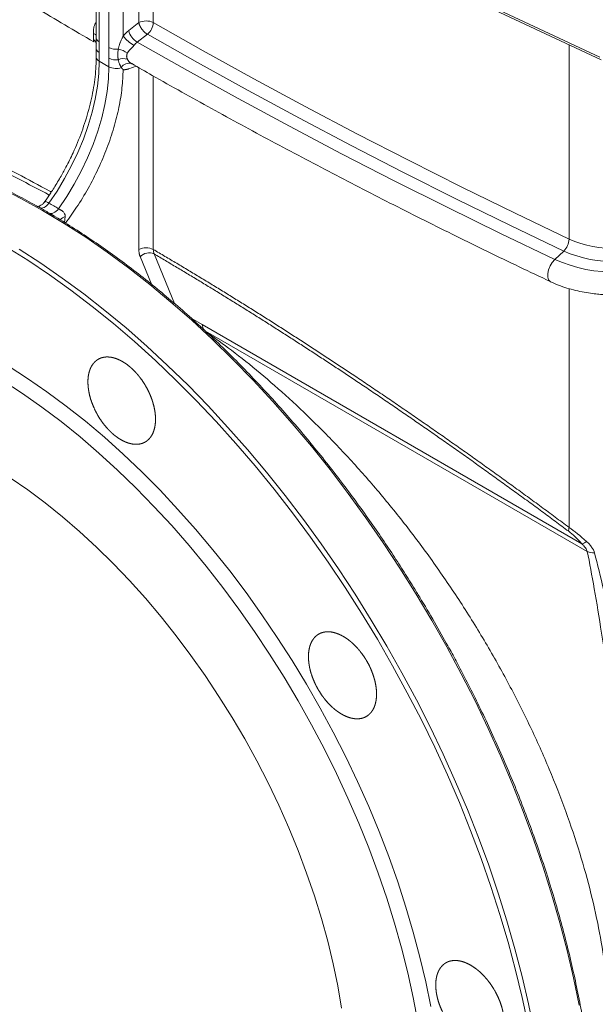
# Model space of a CAD drawing. Units: millimetres. Extents: x -803 to 2096, y -1063 to 2204.
# Drawn here: x -634 to -464, y 1339 to 1629 of the extents above; entities that cross this region are included whole.
import ezdxf

# ---------------------------------------------------------------- set-up
doc = ezdxf.new("R2010")
doc.units = ezdxf.units.MM

msp = doc.modelspace()

# ---------------------------------------------------------------- linework, layer by layer
at = {"color": 7, "linetype": 'Continuous', "lineweight": 15}
for p, q in [((-611.02, 1678.82), (-611.02, 1623.43)), ((-462.76, 1617.77), (-519.38, 1644.24)), ((-518.97, 1643.44), (-462.35, 1616.97)), ((-598.46, 1627.9), (-601.44, 1625.57)), ((-595.97, 1624.47), (-598.95, 1622.14)), ((-611.02, 1620.29), (-611.02, 1617.77)), ((-610.14, 1616.55), (-610.14, 1619.06)), ((-607.31, 1617.43), (-607.31, 1614.92)), ((-610.14, 1616.55), (-607.31, 1614.92)), ((-600.89, 1615.95), (-600.76, 1615.93)), ((-627.97, 1573.61), (-628.04, 1573.66)), ((-624.62, 1571.73), (-623.28, 1570.89)), ((-476.07, 1558.18), (-473.4, 1560.67)), ((-468.05, 1474.48), (-579.85, 1539.03))]:
    msp.add_line(p, q, dxfattribs=at)
at = {"color": 8, "linetype": 'Continuous', "lineweight": 15}
for p, q in [((-610.14, 1622.2), (-610.14, 1678.34)), ((-607.31, 1676.77), (-607.31, 1620.57)), ((-603.07, 1623.94), (-603.07, 1674.42)), ((-598.46, 1671.86), (-598.46, 1627.9)), ((-594.23, 1669.52), (-594.23, 1627.9)), ((-611.19, 1627.74), (-611.02, 1627.91)), ((-611.19, 1627.74), (-611.02, 1627.65)), ((-471.83, 1564.19), (-471.83, 1621.4)), ((-598.46, 1614.63), (-598.46, 1561.14)), ((-594.23, 1612.2), (-594.23, 1561.14)), ((-627.7, 1573.47), (-628.48, 1573.91)), ((-623.7, 1571.13), (-624.9, 1571.86)), ((-588.02, 1545.27), (-593.98, 1559.81)), ((-598.09, 1559.02), (-594.75, 1550.88)), ((-471.83, 1549.6), (-471.83, 1479.32)), ((-578.84, 1537.08), (-466.49, 1472.23))]:
    msp.add_line(p, q, dxfattribs=at)
at = {"color": 144, "linetype": 'Continuous', "lineweight": 0}
for p, q in [((-601.44, 1614.31), (-599.3, 1615.11)), ((-600.56, 1615.8), (-600.42, 1615.76)), ((-620.13, 1570.87), (-620.33, 1569.07)), ((-583.11, 1540.96), (-579.85, 1539.03))]:
    msp.add_line(p, q, dxfattribs=at)
at = {"color": 7, "linetype": 'Continuous', "lineweight": 15, "flags": 128}
for points in [[(-594.23, 1627.9), (-579.5, 1619.58), (-564.61, 1611.35), (-549.55, 1603.23), (-534.33, 1595.21), (-518.94, 1587.3), (-503.4, 1579.49), (-487.69, 1571.79), (-471.83, 1564.19)], [(-473.4, 1560.67), (-489.29, 1568.28), (-505.01, 1575.99), (-520.58, 1583.81), (-535.99, 1591.74), (-551.23, 1599.77), (-566.31, 1607.9), (-581.23, 1616.14), (-595.97, 1624.47)], [(-476.07, 1558.18), (-492, 1565.81), (-507.76, 1573.54), (-523.37, 1581.38), (-538.82, 1589.33), (-554.1, 1597.38), (-569.22, 1605.53), (-584.17, 1613.79), (-598.95, 1622.14)], [(-624.95, 1574.78), (-622.54, 1578.34), (-620.31, 1582.03), (-618.26, 1585.83), (-616.42, 1589.71), (-614.79, 1593.63), (-613.39, 1597.58), (-612.23, 1601.51), (-611.32, 1605.4), (-610.67, 1609.22), (-610.27, 1612.95), (-610.14, 1616.55)], [(-607.31, 1614.92), (-607.44, 1611.32), (-607.84, 1607.59), (-608.49, 1603.77), (-609.4, 1599.87), (-610.56, 1595.94), (-611.96, 1592), (-613.59, 1588.07), (-615.43, 1584.2), (-617.48, 1580.4), (-619.71, 1576.7), (-622.12, 1573.14)], [(-624.9, 1571.86), (-624.62, 1571.73), (-624.29, 1571.69), (-623.94, 1571.74), (-623.56, 1571.88), (-623.18, 1572.09), (-622.81, 1572.38), (-622.45, 1572.73), (-622.12, 1573.14)], [(-483.91, 1332.85), (-485.62, 1340.93), (-487.57, 1349.06), (-489.76, 1357.24), (-492.18, 1365.45), (-494.83, 1373.67), (-497.71, 1381.91), (-500.81, 1390.13), (-504.12, 1398.33), (-507.65, 1406.5), (-511.39, 1414.62), (-515.32, 1422.69), (-519.45, 1430.68), (-523.77, 1438.59), (-528.27, 1446.4), (-532.94, 1454.11), (-537.78, 1461.69), (-542.78, 1469.15), (-547.93, 1476.46), (-553.23, 1483.62), (-558.66, 1490.61), (-564.22, 1497.42), (-569.9, 1504.05), (-575.68, 1510.48), (-581.57, 1516.7), (-587.55, 1522.71), (-593.61, 1528.49), (-599.75, 1534.03), (-605.94, 1539.34), (-612.2, 1544.38), (-618.49, 1549.17), (-624.82, 1553.7), (-631.18, 1557.95), (-637.55, 1561.91)], [(-636.95, 1526.87), (-631.22, 1523.2), (-625.51, 1519.26), (-619.83, 1515.05), (-614.18, 1510.58), (-608.59, 1505.86), (-603.06, 1500.89), (-597.61, 1495.69), (-592.23, 1490.27), (-586.95, 1484.64), (-581.76, 1478.8), (-576.69, 1472.77), (-571.74, 1466.55), (-566.93, 1460.17), (-562.25, 1453.63), (-557.72, 1446.95), (-553.34, 1440.14), (-549.13, 1433.2), (-545.1, 1426.16), (-541.24, 1419.03), (-537.57, 1411.81), (-534.1, 1404.53), (-530.83, 1397.2), (-527.76, 1389.83), (-524.91, 1382.43), (-522.28, 1375.02), (-519.87, 1367.61), (-517.69, 1360.23), (-515.74, 1352.87), (-514.02, 1345.55), (-512.55, 1338.3)], [(-638.38, 1522.48), (-632.68, 1518.76), (-627.01, 1514.77), (-621.37, 1510.51), (-615.77, 1505.99), (-610.22, 1501.22), (-604.75, 1496.22), (-599.34, 1490.98), (-594.02, 1485.52), (-588.8, 1479.85), (-583.68, 1473.98), (-578.67, 1467.92), (-573.8, 1461.68), (-569.05, 1455.28), (-564.45, 1448.73), (-560, 1442.03), (-555.7, 1435.21), (-551.58, 1428.27), (-547.64, 1421.23), (-543.87, 1414.11), (-540.3, 1406.9), (-536.92, 1399.64), (-533.75, 1392.33), (-530.79, 1384.99), (-528.05, 1377.62), (-525.52, 1370.26), (-523.22, 1362.9), (-521.16, 1355.56), (-519.32, 1348.26), (-517.72, 1341.01), (-516.37, 1333.82)], [(-636.31, 1493.94), (-631.15, 1490.38), (-626.02, 1486.56), (-620.93, 1482.47), (-615.9, 1478.13), (-610.93, 1473.55), (-606.04, 1468.74), (-601.23, 1463.71), (-596.53, 1458.47), (-591.94, 1453.04), (-587.47, 1447.42), (-583.13, 1441.64), (-578.94, 1435.7), (-574.9, 1429.61), (-571.02, 1423.4), (-567.3, 1417.08), (-563.77, 1410.65), (-560.43, 1404.15), (-557.28, 1397.57), (-554.34, 1390.94), (-551.6, 1384.28), (-549.08, 1377.59), (-546.78, 1370.9), (-544.71, 1364.21), (-542.87, 1357.55), (-541.27, 1350.93), (-539.91, 1344.37), (-538.79, 1337.88)]]:
    msp.add_lwpolyline(points, dxfattribs=at)
at = {"color": 8, "linetype": 'Continuous', "lineweight": 15, "flags": 128}
for points in [[(-639.51, 1579.39), (-633.17, 1576.15), (-626.82, 1572.63), (-620.46, 1568.82), (-614.12, 1564.72), (-607.79, 1560.36), (-601.49, 1555.72), (-595.24, 1550.82), (-589.03, 1545.67), (-582.88, 1540.28), (-576.79, 1534.65), (-570.78, 1528.78), (-564.86, 1522.7), (-559.03, 1516.41), (-553.31, 1509.92), (-547.69, 1503.23), (-542.2, 1496.37), (-536.84, 1489.33), (-531.62, 1482.13), (-526.54, 1474.79), (-521.61, 1467.31), (-516.84, 1459.7), (-512.25, 1451.98), (-507.82, 1444.16), (-503.58, 1436.24), (-499.53, 1428.25), (-495.67, 1420.19), (-492.01, 1412.08), (-488.56, 1403.92), (-485.32, 1395.74), (-482.3, 1387.53), (-479.49, 1379.33), (-476.91, 1371.13), (-474.56, 1362.96), (-472.44, 1354.81), (-470.56, 1346.72), (-468.92, 1338.68)], [(-624.95, 1574.78), (-625.27, 1574.36), (-625.63, 1574.01), (-626, 1573.72), (-626.37, 1573.5), (-626.74, 1573.36), (-627.1, 1573.31), (-627.42, 1573.35), (-627.66, 1573.45)], [(-633.68, 1561.19), (-627.33, 1557.09), (-621.01, 1552.73), (-614.71, 1548.09), (-608.45, 1543.19), (-602.24, 1538.04), (-596.09, 1532.65), (-590.01, 1527.02), (-584, 1521.15), (-578.08, 1515.07), (-572.25, 1508.78), (-566.52, 1502.29), (-560.91, 1495.6), (-555.42, 1488.74), (-550.06, 1481.7), (-544.83, 1474.51), (-539.75, 1467.16), (-534.83, 1459.68), (-530.06, 1452.07), (-525.46, 1444.35), (-521.04, 1436.53), (-516.8, 1428.61), (-512.75, 1420.62), (-508.89, 1412.56), (-505.23, 1404.45), (-501.78, 1396.29), (-498.54, 1388.11), (-495.51, 1379.9), (-492.71, 1371.7), (-490.13, 1363.5), (-487.78, 1355.33), (-485.66, 1347.18), (-483.78, 1339.09), (-482.14, 1331.05)], [(-477.34, 1551.66), (-477.44, 1551.72), (-477.9, 1552.22), (-478.14, 1553.01), (-478.14, 1554.02), (-477.9, 1555.15), (-477.44, 1556.29), (-476.82, 1557.33), (-476.07, 1558.18)]]:
    msp.add_lwpolyline(points, dxfattribs=at)
at = {"color": 7, "linetype": 'Continuous', "lineweight": 15}
for centre, radius, start, end in [((-596.34, 1623.8), 4.61, 62.7732, 117.3777), ((-598.93, 1628.14), 4.71, 308.94, 357.1187), ((-594.08, 1631.22), 11.57, 219.006, 239.8723), ((-596.07, 1626.85), 5.52, 193.4719, 238.5446), ((-605.2, 1624.63), 4.57, 242.5532, 278.3954), ((-605.42, 1614.45), 5.72, 51.3997, 81.1085), ((-605.2, 1621.49), 4.57, 242.5532, 278.3954), ((-602.99, 1613.67), 3.64, 71.8134, 115.2225), ((-605.17, 1619.1), 4.7, 242.9375, 289.3545), ((-458.58, 1593.86), 32.49, 245.9391, 297.3297), ((-477.04, 1564.41), 5.21, 314.2267, 357.6459), ((-596.34, 1557.04), 4.61, 62.7732, 117.3777), ((-595.48, 1556.56), 3.58, 65.2214, 136.7037), ((-458.61, 1597.48), 43, 246.0407, 297.228), ((-458.6, 1594.07), 36.53, 246.0928, 297.1759), ((-468.86, 1478.4), 3.11, 162.7542, 183.9242), ((-469.9, 1479.69), 5.52, 289.5655, 305.4763), ((-464.4, 1477.76), 5.91, 249.2495, 270.3519)]:
    msp.add_arc(centre, radius, start, end, dxfattribs=at)
at = {"color": 8, "linetype": 'Continuous', "lineweight": 15}
for centre, radius, start, end in [((-612.33, 1622.77), 1.98, 48.6011, 75.3311), ((-613.08, 1621.05), 2.23, 19.1425, 55.5914), ((-609.58, 1623.53), 1.44, 184.2083, 247.1118), ((-609.58, 1620.39), 1.44, 183.7934, 247.1535), ((-609.55, 1617.9), 1.48, 185.1995, 246.2721)]:
    msp.add_arc(centre, radius, start, end, dxfattribs=at)
at = {"color": 144, "linetype": 'Continuous', "lineweight": 0}
for centre, radius, start, end in [((-601.43, 1613.47), 2.49, 69.5549, 151.2841), ((-618.59, 1566.96), 4.2, 111.5343, 136.7408), ((-584.7, 1537.11), 5.21, 3.8616, 21.5455)]:
    msp.add_arc(centre, radius, start, end, dxfattribs=at)
at = {"color": 7, "linetype": 'Continuous', "lineweight": 15}
for points, knots in [([(-722.81, 1693.39), (-718.47, 1690.35), (-709, 1683.7), (-694.09, 1673.61), (-678.13, 1663.08), (-661.91, 1652.67), (-645.45, 1642.39), (-628.71, 1632.26), (-617.43, 1625.53), (-611.67, 1622.22), (-611.65, 1622.2)], [0, 0, 0, 0, 0.1231727, 0.2691212, 0.4150963, 0.5610979, 0.707126, 0.8531808, 0.9992626, 1, 1, 1, 1]), ([(-611.83, 1624.68), (-611.83, 1624.74), (-611.83, 1624.86), (-611.83, 1625.04), (-611.83, 1625.25), (-611.83, 1625.44), (-611.82, 1625.65), (-611.81, 1625.92), (-611.77, 1626.29), (-611.69, 1626.68), (-611.59, 1627.03), (-611.47, 1627.31), (-611.34, 1627.54), (-611.24, 1627.68), (-611.19, 1627.74)], [0, 0, 0, 0, 0.0527231, 0.1118186, 0.177319, 0.2492481, 0.2857298, 0.3738107, 0.4988683, 0.6334709, 0.7483829, 0.837333, 0.9210197, 1, 1, 1, 1]), ([(-595.97, 1624.47), (-596.01, 1624.5), (-596.09, 1624.55), (-596.22, 1624.63), (-596.34, 1624.72), (-596.47, 1624.81), (-596.6, 1624.92), (-596.73, 1625.03), (-596.85, 1625.15), (-596.98, 1625.27), (-597.1, 1625.4), (-597.23, 1625.54), (-597.35, 1625.68), (-597.47, 1625.83), (-597.66, 1626.09), (-597.92, 1626.48), (-598.13, 1626.88), (-598.26, 1627.19), (-598.34, 1627.4), (-598.41, 1627.64), (-598.44, 1627.81), (-598.46, 1627.9)], [0, 0, 0, 0, 0.0365593, 0.0734112, 0.1105635, 0.1480242, 0.1858009, 0.2239012, 0.2623325, 0.3011018, 0.3402158, 0.3796808, 0.4195027, 0.4596869, 0.5002384, 0.6233007, 0.7599568, 0.8050968, 0.8601497, 0.9251203, 1, 1, 1, 1]), ([(-611.83, 1622.89), (-611.83, 1622.91), (-611.83, 1622.96), (-611.83, 1623.05), (-611.83, 1623.15), (-611.83, 1623.26), (-611.83, 1623.38), (-611.84, 1623.52), (-611.84, 1623.61), (-611.84, 1623.75), (-611.83, 1623.92), (-611.83, 1624.18), (-611.82, 1624.43), (-611.83, 1624.6), (-611.83, 1624.68)], [0, 0, 0, 0, 0.062502, 0.127716, 0.195805, 0.266911, 0.341158, 0.418658, 0.499507, 0.500072, 0.639444, 0.768796, 0.88873, 1, 1, 1, 1]), ([(-611.63, 1622.2), (-611.65, 1622.21), (-611.68, 1622.22), (-611.72, 1622.26), (-611.76, 1622.3), (-611.79, 1622.36), (-611.82, 1622.44), (-611.83, 1622.53), (-611.83, 1622.64), (-611.83, 1622.75), (-611.83, 1622.84), (-611.83, 1622.89)], [0, 0, 0, 0, 0.077563, 0.161296, 0.251249, 0.355668, 0.501435, 0.649976, 0.750065, 0.881863, 1, 1, 1, 1]), ([(-611.02, 1623.43), (-611.03, 1622.84), (-611.05, 1621.67), (-611.03, 1620.75), (-611.02, 1620.29)], [0, 0, 0, 0, 0.4999837, 1, 1, 1, 1]), ([(-604.54, 1620.1), (-604.52, 1620.2), (-604.48, 1620.38), (-604.41, 1620.65), (-604.34, 1620.92), (-604.26, 1621.18), (-604.17, 1621.45), (-604.08, 1621.72), (-603.95, 1622.06), (-603.78, 1622.47), (-603.58, 1622.91), (-603.4, 1623.29), (-603.24, 1623.62), (-603.12, 1623.84), (-603.07, 1623.94)], [0, 0, 0, 0, 0.073153, 0.145629, 0.217486, 0.288782, 0.359574, 0.429926, 0.499897, 0.628057, 0.749303, 0.838135, 0.921567, 1, 1, 1, 1]), ([(-610.14, 1619.06), (-610.14, 1619.32), (-610.15, 1619.59), (-610.16, 1620.12), (-610.17, 1620.39), (-610.17, 1620.91), (-610.16, 1621.17), (-610.15, 1621.68), (-610.14, 1621.94), (-610.14, 1622.2)], [0, 0, 0, 0, 0.25, 0.25, 0.5, 0.5, 0.75, 0.75, 1, 1, 1, 1]), ([(-607.31, 1620.57), (-607.31, 1620.31), (-607.3, 1620.04), (-607.29, 1619.51), (-607.28, 1619.24), (-607.28, 1618.72), (-607.29, 1618.46), (-607.3, 1617.95), (-607.31, 1617.69), (-607.31, 1617.43)], [0, 0, 0, 0, 0.25, 0.25, 0.5, 0.5, 0.75, 0.75, 1, 1, 1, 1]), ([(-604.54, 1616.96), (-604.55, 1617.06), (-604.58, 1617.25), (-604.62, 1617.55), (-604.65, 1617.86), (-604.66, 1618.17), (-604.67, 1618.57), (-604.66, 1619.04), (-604.61, 1619.58), (-604.56, 1619.94), (-604.54, 1620.1)], [0, 0, 0, 0, 0.092063, 0.190466, 0.293035, 0.397008, 0.499493, 0.671503, 0.842457, 1, 1, 1, 1]), ([(-599.89, 1621.22), (-599.92, 1621.18), (-599.98, 1621.1), (-600.08, 1620.98), (-600.19, 1620.86), (-600.3, 1620.74), (-600.47, 1620.57), (-600.69, 1620.34), (-600.96, 1620.06), (-601.2, 1619.8), (-601.36, 1619.62), (-601.5, 1619.45), (-601.62, 1619.29), (-601.75, 1619.1), (-601.82, 1618.98), (-601.85, 1618.92)], [0, 0, 0, 0, 0.046743, 0.095083, 0.145152, 0.19707, 0.250942, 0.365928, 0.500622, 0.625932, 0.714423, 0.750546, 0.845113, 0.928242, 1, 1, 1, 1]), ([(-611.03, 1617.77), (-611.04, 1616.87), (-611.06, 1614.98), (-611.33, 1611.97), (-611.77, 1608.81), (-612.39, 1605.57), (-613.19, 1602.31), (-614.15, 1599.03), (-615.25, 1595.81), (-616.48, 1592.66), (-617.69, 1589.89), (-618.84, 1587.46), (-620.08, 1585.03), (-621.03, 1583.34), (-621.59, 1582.34)], [0, 0, 0, 0, 0.08354, 0.174822, 0.266013, 0.35702, 0.447671, 0.537652, 0.626322, 0.712134, 0.79578, 0.85536, 0.914245, 1, 1, 1, 1]), ([(-601.85, 1618.92), (-601.87, 1618.89), (-601.91, 1618.82), (-601.95, 1618.7), (-601.99, 1618.58), (-602.02, 1618.45), (-602.04, 1618.31), (-602.06, 1618.17), (-602.06, 1617.98), (-602.05, 1617.77), (-602.01, 1617.54), (-601.95, 1617.33), (-601.88, 1617.19), (-601.85, 1617.13)], [0, 0, 0, 0, 0.062584, 0.127879, 0.196048, 0.267234, 0.341562, 0.419143, 0.500073, 0.639471, 0.768832, 0.888757, 1, 1, 1, 1]), ([(-601.85, 1617.13), (-601.83, 1617.08), (-601.78, 1617), (-601.7, 1616.86), (-601.59, 1616.72), (-601.46, 1616.55), (-601.29, 1616.36), (-601.11, 1616.19), (-600.92, 1616.04), (-600.75, 1615.91), (-600.62, 1615.84), (-600.56, 1615.8)], [0, 0, 0, 0, 0.077261, 0.160996, 0.251254, 0.352198, 0.501442, 0.646603, 0.750061, 0.881516, 1, 1, 1, 1]), ([(-603.62, 1614.67), (-603.65, 1614.72), (-603.72, 1614.82), (-603.81, 1614.98), (-603.91, 1615.16), (-604, 1615.34), (-604.09, 1615.53), (-604.2, 1615.79), (-604.32, 1616.13), (-604.44, 1616.54), (-604.51, 1616.82), (-604.54, 1616.96)], [0, 0, 0, 0, 0.0789332, 0.159486, 0.2417349, 0.3257519, 0.4116043, 0.4993554, 0.6651509, 0.8319089, 1, 1, 1, 1]), ([(-600.55, 1615.83), (-598.55, 1614.68), (-590.82, 1610.22), (-577.13, 1602.61), (-559.47, 1593), (-541.57, 1583.53), (-523.45, 1574.21), (-505.09, 1565.03), (-489.71, 1557.52), (-480.38, 1553.12), (-477.32, 1551.68)], [0, 0, 0, 0, 0.051115, 0.19728, 0.343475, 0.489699, 0.635954, 0.782242, 0.928564, 1, 1, 1, 1]), ([(-628.04, 1573.66), (-628.24, 1573.77), (-630.31, 1574.97), (-634.26, 1577.06), (-639.89, 1579.9), (-645.52, 1582.49), (-651.13, 1584.84), (-656.72, 1586.96), (-662.28, 1588.83), (-667.8, 1590.46), (-673.28, 1591.84), (-678.72, 1592.97), (-684.1, 1593.84), (-689.43, 1594.46), (-694.69, 1594.82), (-699.87, 1594.91), (-704.24, 1594.8), (-706.83, 1594.56), (-707.76, 1594.47)], [0, 0, 0, 0, 0.006875, 0.074498, 0.142196, 0.209964, 0.277804, 0.345716, 0.413705, 0.481776, 0.549938, 0.618201, 0.686578, 0.755086, 0.823742, 0.892568, 0.961588, 1, 1, 1, 1]), ([(-621.59, 1582.34), (-622.29, 1581.17), (-623.26, 1579.52), (-624.81, 1577.17), (-625.76, 1575.76), (-626.44, 1574.85), (-626.59, 1574.65)], [0, 0, 0, 0, 0.443821, 0.623087, 0.920228, 1, 1, 1, 1]), ([(-626.32, 1574.99), (-626.51, 1574.77), (-626.87, 1574.33), (-627.56, 1574.05), (-627.85, 1573.92), (-627.89, 1573.79), (-627.75, 1573.61), (-627.54, 1573.44), (-627.42, 1573.35)], [0, 0, 0, 0, 0.226502, 0.445438, 0.556039, 0.67945, 0.825401, 1, 1, 1, 1]), ([(-626.6, 1574.6), (-626.54, 1574.7), (-626.44, 1574.85), (-626.35, 1574.95), (-626.32, 1574.98)], [0, 0, 0, 0, 0.681697, 1, 1, 1, 1]), ([(-511.44, 1451.43), (-512.88, 1453.89), (-514.91, 1457.36), (-518.03, 1462.45), (-520.77, 1466.81), (-524.12, 1471.96), (-527.72, 1477.31), (-531.58, 1482.85), (-535.66, 1488.48), (-539.93, 1494.15), (-544.37, 1499.82), (-548.97, 1505.45), (-553.7, 1511.02), (-558.55, 1516.51), (-563.52, 1521.89), (-568.59, 1527.16), (-573.75, 1532.29), (-579, 1537.27), (-584.32, 1542.1), (-589.71, 1546.76), (-595.16, 1551.25), (-600.65, 1555.55), (-606.19, 1559.66), (-611.77, 1563.57), (-617.37, 1567.26), (-621.67, 1569.97), (-624.1, 1571.37), (-624.66, 1571.69)], [0, 0, 0, 0, 0.047995, 0.067822, 0.100688, 0.134867, 0.171564, 0.209876, 0.249441, 0.289966, 0.331244, 0.373123, 0.415488, 0.45825, 0.501339, 0.544701, 0.588293, 0.632078, 0.676027, 0.720117, 0.764327, 0.80864, 0.853044, 0.897527, 0.942079, 0.986693, 1, 1, 1, 1]), ([(-622.12, 1573.14), (-622.09, 1573.12), (-622, 1573.07), (-621.86, 1572.99), (-621.69, 1572.89), (-621.5, 1572.78), (-621.31, 1572.67), (-621.09, 1572.52), (-620.81, 1572.32), (-620.52, 1572.02), (-620.32, 1571.71), (-620.21, 1571.42), (-620.15, 1571.15), (-620.14, 1570.96), (-620.13, 1570.87)], [0, 0, 0, 0, 0.045551, 0.102227, 0.170036, 0.248978, 0.319722, 0.374259, 0.499062, 0.62913, 0.748957, 0.829727, 0.912905, 1, 1, 1, 1]), ([(-598.09, 1559.02), (-598.1, 1559.06), (-598.14, 1559.15), (-598.19, 1559.31), (-598.26, 1559.52), (-598.32, 1559.76), (-598.37, 1560), (-598.41, 1560.25), (-598.44, 1560.55), (-598.46, 1560.85), (-598.46, 1561.05), (-598.46, 1561.14)], [0, 0, 0, 0, 0.067817, 0.151542, 0.251058, 0.398686, 0.500006, 0.601278, 0.748955, 0.892355, 1, 1, 1, 1]), ([(-471.83, 1479.32), (-472.52, 1479.83), (-473.89, 1480.85), (-475.94, 1482.37), (-477.99, 1483.89), (-480.04, 1485.39), (-482.08, 1486.9), (-484.12, 1488.39), (-486.16, 1489.88), (-488.2, 1491.36), (-490.24, 1492.83), (-492.27, 1494.3), (-494.3, 1495.76), (-496.32, 1497.21), (-498.35, 1498.66), (-500.37, 1500.1), (-502.39, 1501.53), (-504.41, 1502.95), (-506.42, 1504.37), (-508.43, 1505.79), (-510.44, 1507.19), (-512.44, 1508.59), (-514.45, 1509.98), (-516.45, 1511.37), (-518.44, 1512.75), (-520.44, 1514.12), (-522.43, 1515.48), (-524.42, 1516.84), (-526.41, 1518.19), (-528.39, 1519.53), (-530.37, 1520.87), (-532.35, 1522.2), (-534.87, 1523.89), (-537.93, 1525.92), (-541.51, 1528.3), (-545.09, 1530.65), (-548.66, 1532.98), (-552.23, 1535.28), (-555.78, 1537.56), (-559.32, 1539.82), (-562.85, 1542.06), (-566.38, 1544.27), (-569.89, 1546.46), (-573.4, 1548.63), (-576.89, 1550.77), (-580.38, 1552.89), (-583.86, 1554.99), (-587.32, 1557.06), (-590.78, 1559.12), (-593.08, 1560.47), (-594.23, 1561.14)], [0, 0, 0, 0, 0.016459, 0.032902, 0.04933, 0.065742, 0.08214, 0.098523, 0.114892, 0.131247, 0.147587, 0.163914, 0.180228, 0.196528, 0.212815, 0.229089, 0.245351, 0.2616, 0.277838, 0.294063, 0.310277, 0.326479, 0.342671, 0.358851, 0.375021, 0.39118, 0.407329, 0.423468, 0.439598, 0.455718, 0.471828, 0.48793, 0.504023, 0.533358, 0.562666, 0.591948, 0.621206, 0.65044, 0.679653, 0.708846, 0.73802, 0.767177, 0.796318, 0.825446, 0.854561, 0.883664, 0.912759, 0.941845, 0.970925, 1, 1, 1, 1]), ([(-593.98, 1559.81), (-593.43, 1559.48), (-592.32, 1558.83), (-590.64, 1557.85), (-588.97, 1556.86), (-587.29, 1555.86), (-585.62, 1554.86), (-583.94, 1553.85), (-582.25, 1552.84), (-580.57, 1551.82), (-578.88, 1550.8), (-577.19, 1549.77), (-575.5, 1548.73), (-573.81, 1547.69), (-572.11, 1546.65), (-570.42, 1545.6), (-568.72, 1544.54), (-567.01, 1543.48), (-565.31, 1542.42), (-563.6, 1541.34), (-561.9, 1540.27), (-560.18, 1539.18), (-558.47, 1538.1), (-556.76, 1537), (-555.04, 1535.9), (-553.32, 1534.8), (-551.6, 1533.69), (-549.88, 1532.57), (-548.15, 1531.45), (-546.42, 1530.33), (-544.69, 1529.19), (-542.96, 1528.06), (-541.23, 1526.92), (-539.49, 1525.77), (-537.75, 1524.62), (-536.01, 1523.46), (-533.58, 1521.83), (-530.45, 1519.73), (-526.62, 1517.14), (-522.78, 1514.52), (-518.93, 1511.88), (-515.07, 1509.21), (-511.2, 1506.52), (-507.31, 1503.8), (-503.43, 1501.06), (-499.53, 1498.29), (-495.62, 1495.49), (-491.7, 1492.67), (-487.77, 1489.83), (-483.83, 1486.96), (-479.88, 1484.06), (-475.93, 1481.14), (-473.28, 1479.17), (-471.96, 1478.19)], [0, 0, 0, 0, 0.0141262, 0.028253, 0.0423807, 0.0565094, 0.0706394, 0.0847706, 0.0989035, 0.113038, 0.1271744, 0.1413129, 0.1554537, 0.1695968, 0.1837426, 0.1978911, 0.2120425, 0.2261971, 0.240355, 0.2545163, 0.2686812, 0.28285, 0.2970227, 0.3111996, 0.3253808, 0.3395665, 0.3537569, 0.3679521, 0.3821523, 0.3963577, 0.4105685, 0.4247848, 0.4390068, 0.4532347, 0.4674686, 0.4817087, 0.4959552, 0.5271555, 0.5583881, 0.5896547, 0.620957, 0.6522968, 0.6836758, 0.7150958, 0.7465585, 0.7780655, 0.8096187, 0.8412196, 0.8728701, 0.9045716, 0.9363261, 0.968135, 1, 1, 1, 1]), ([(-477.35, 1551.66), (-477.33, 1551.66), (-476.58, 1551.27), (-474.96, 1550.62), (-472.5, 1549.75), (-469.96, 1549.06), (-467.42, 1548.52), (-465.11, 1548.16), (-463.04, 1547.94), (-460.92, 1547.78), (-459.41, 1547.76), (-458.52, 1547.75)], [0, 0, 0, 0, 0.002305, 0.144499, 0.284954, 0.422681, 0.555199, 0.683772, 0.775787, 0.867807, 1, 1, 1, 1]), ([(-596.12, 1504.75), (-597.07, 1504.2), (-597.58, 1504.01), (-598.39, 1503.85), (-598.67, 1503.81), (-599.26, 1503.78), (-599.56, 1503.79), (-600.47, 1503.87), (-601.09, 1504.01), (-602.05, 1504.33), (-602.37, 1504.46), (-603.03, 1504.76), (-603.35, 1504.93), (-604.33, 1505.48), (-604.97, 1505.93), (-605.93, 1506.7), (-606.25, 1506.97), (-606.87, 1507.55), (-607.48, 1508.15), (-608.06, 1508.81), (-608.63, 1509.49), (-608.91, 1509.85), (-609.71, 1510.94), (-610.21, 1511.71), (-610.88, 1512.9), (-611.1, 1513.3), (-611.5, 1514.13), (-611.7, 1514.55), (-612.22, 1515.8), (-612.52, 1516.63), (-612.88, 1517.89), (-612.99, 1518.32), (-613.17, 1519.15), (-613.24, 1519.56), (-613.41, 1520.78), (-613.47, 1521.56), (-613.45, 1523.08), (-613.37, 1523.8), (-613.17, 1524.8), (-613.08, 1525.12), (-612.88, 1525.73), (-612.77, 1526.03), (-612.38, 1526.86), (-612.07, 1527.35), (-611.51, 1527.98), (-611.31, 1528.18), (-610.89, 1528.53), (-610.67, 1528.68), (-609.97, 1529.09), (-609.46, 1529.28), (-608.64, 1529.44), (-608.35, 1529.48), (-607.78, 1529.51), (-607.19, 1529.49), (-606.57, 1529.4), (-605.95, 1529.26), (-605.63, 1529.17), (-604.66, 1528.85), (-604.02, 1528.55), (-603.04, 1528), (-602.72, 1527.79), (-602.07, 1527.35), (-601.74, 1527.11), (-600.79, 1526.34), (-600.17, 1525.77), (-599.28, 1524.82), (-598.98, 1524.49), (-598.41, 1523.8), (-598.13, 1523.45), (-597.33, 1522.36), (-596.84, 1521.6), (-596.15, 1520.39), (-595.93, 1519.99), (-595.53, 1519.17), (-595.15, 1518.34), (-594.82, 1517.51), (-594.52, 1516.67), (-594.39, 1516.24), (-594.03, 1514.98), (-593.85, 1514.15), (-593.61, 1512.53), (-593.56, 1511.73), (-593.58, 1510.22), (-593.65, 1509.51), (-593.86, 1508.5), (-593.94, 1508.18), (-594.14, 1507.56), (-594.25, 1507.27), (-594.51, 1506.72), (-594.65, 1506.46), (-594.97, 1505.97), (-595.14, 1505.74), (-595.7, 1505.1), (-596.12, 1504.75), (-597.07, 1504.2)], [-0.03125, -0.03125, 0, 0, 0.03125, 0.03125, 0.046875, 0.046875, 0.0625, 0.0625, 0.09375, 0.09375, 0.109375, 0.109375, 0.125, 0.125, 0.15625, 0.15625, 0.171875, 0.171875, 0.1875, 0.203125, 0.203125, 0.21875, 0.21875, 0.25, 0.25, 0.265625, 0.265625, 0.28125, 0.28125, 0.3125, 0.3125, 0.328125, 0.328125, 0.34375, 0.34375, 0.375, 0.375, 0.40625, 0.40625, 0.421875, 0.421875, 0.4375, 0.4375, 0.46875, 0.46875, 0.484375, 0.484375, 0.5, 0.5, 0.53125, 0.53125, 0.546875, 0.546875, 0.5625, 0.578125, 0.578125, 0.59375, 0.59375, 0.625, 0.625, 0.640625, 0.640625, 0.65625, 0.65625, 0.6875, 0.6875, 0.703125, 0.703125, 0.71875, 0.71875, 0.75, 0.75, 0.765625, 0.765625, 0.78125, 0.796875, 0.796875, 0.8125, 0.8125, 0.84375, 0.84375, 0.875, 0.875, 0.90625, 0.90625, 0.921875, 0.921875, 0.9375, 0.9375, 0.953125, 0.953125, 0.96875, 0.96875, 1, 1, 1.03125, 1.03125]), ([(-464.36, 1471.85), (-464.52, 1472.42), (-464.8, 1472.98), (-465.4, 1473.83), (-465.63, 1474.11), (-466.12, 1474.66), (-466.4, 1474.92), (-466.69, 1475.19)], [0, 0, 0, 0, 0.5, 0.5, 0.75, 0.75, 1, 1, 1, 1]), ([(-468.05, 1474.48), (-467.85, 1474.3), (-467.66, 1474.11), (-467.33, 1473.73), (-467.18, 1473.54), (-466.78, 1472.96), (-466.59, 1472.59), (-466.49, 1472.23)], [0, 0, 0, 0, 0.25, 0.25, 0.5, 0.5, 1, 1, 1, 1]), ([(-466.49, 1472.23), (-465.13, 1465.6), (-463.71, 1457.5), (-461.57, 1443.61), (-460.86, 1438.69), (-459.45, 1428.35), (-458.74, 1422.93), (-456.68, 1406.09), (-455.35, 1394.05), (-452.87, 1369.24), (-451.73, 1356.46), (-450.73, 1343.76)], [0, 0, 0, 0, 0.25, 0.25, 0.375, 0.375, 0.5, 0.5, 0.75, 0.75, 1, 1, 1, 1]), ([(-692.53, 1469.35), (-692.46, 1465.93), (-692.34, 1459.07), (-691.29, 1448.18), (-689.6, 1436.87), (-687.22, 1425.33), (-684.19, 1413.7), (-680.55, 1402.07), (-676.24, 1390.31), (-671.34, 1378.71), (-665.87, 1367.32), (-659.89, 1356.26), (-653.32, 1345.42), (-646.31, 1335.07), (-638.87, 1325.27), (-631.09, 1316.09), (-622.87, 1307.48), (-614.41, 1299.64), (-605.75, 1292.62), (-596.98, 1286.47), (-587.99, 1281.12), (-579.01, 1276.74), (-570.08, 1273.31), (-561.29, 1270.88), (-553.1, 1269.4), (-547.99, 1269.23), (-545.69, 1269.15)], [0, 0, 0, 0, 0.041226, 0.08274, 0.125158, 0.167889, 0.209115, 0.250927, 0.293037, 0.335757, 0.37708, 0.41899, 0.461199, 0.504021, 0.545403, 0.587377, 0.629653, 0.672549, 0.713826, 0.755695, 0.797864, 0.840651, 0.881823, 0.923581, 0.965637, 1, 1, 1, 1]), ([(-443.67, 1344.11), (-444.99, 1356.63), (-446.49, 1369.25), (-449.73, 1393.81), (-451.48, 1405.74), (-454.19, 1422.49), (-455.11, 1427.89), (-456.97, 1438.19), (-457.9, 1443.11), (-460.7, 1457.01), (-462.57, 1465.14), (-464.36, 1471.85)], [0, 0, 0, 0, 0.25, 0.25, 0.5, 0.5, 0.625, 0.625, 0.75, 0.75, 1, 1, 1, 1]), ([(-485.35, 1210.41), (-485.27, 1210.53), (-484.1, 1212.12), (-482.06, 1215.43), (-479.33, 1220.21), (-476.91, 1225.07), (-474.76, 1229.95), (-472.8, 1235.02), (-471.03, 1240.27), (-469.45, 1245.69), (-468.06, 1251.29), (-466.87, 1257.04), (-465.88, 1262.96), (-465.08, 1269.02), (-464.48, 1275.22), (-464.08, 1281.55), (-463.88, 1288.01), (-463.88, 1294.58), (-464.08, 1301.27), (-464.47, 1308.05), (-465.07, 1314.93), (-465.86, 1321.89), (-466.85, 1328.92), (-468.03, 1336.02), (-469.4, 1343.17), (-470.97, 1350.38), (-472.72, 1357.62), (-474.66, 1364.88), (-476.79, 1372.17), (-479.08, 1379.46), (-481.56, 1386.74), (-484.2, 1394.01), (-487, 1401.23), (-489.95, 1408.4), (-493.04, 1415.48), (-496.22, 1422.4), (-499.41, 1429), (-502.37, 1434.85), (-505.04, 1439.93), (-507.96, 1445.33), (-510.11, 1449.1), (-511.44, 1451.43)], [0, 0, 0, 0, 0.002341, 0.032055, 0.061928, 0.088788, 0.115652, 0.142517, 0.169382, 0.196248, 0.223112, 0.249976, 0.276838, 0.303698, 0.330555, 0.357409, 0.384259, 0.411105, 0.437947, 0.464783, 0.491612, 0.518435, 0.54525, 0.572055, 0.598849, 0.625629, 0.652393, 0.679137, 0.705855, 0.73254, 0.759181, 0.785761, 0.812255, 0.83862, 0.864775, 0.890556, 0.915564, 0.938506, 0.9565, 0.973175, 1, 1, 1, 1]), ([(-531.05, 1423.96), (-532, 1423.41), (-532.51, 1423.22), (-533.33, 1423.06), (-533.61, 1423.02), (-534.2, 1422.99), (-534.5, 1423), (-535.41, 1423.08), (-536.04, 1423.21), (-537.01, 1423.53), (-537.33, 1423.66), (-537.99, 1423.95), (-538.32, 1424.12), (-539.3, 1424.67), (-539.95, 1425.11), (-540.92, 1425.87), (-541.24, 1426.15), (-541.87, 1426.72), (-542.48, 1427.32), (-543.07, 1427.97), (-543.64, 1428.65), (-543.93, 1429.01), (-544.74, 1430.1), (-545.24, 1430.86), (-545.93, 1432.05), (-546.15, 1432.45), (-546.56, 1433.27), (-546.75, 1433.69), (-547.29, 1434.93), (-547.59, 1435.77), (-547.96, 1437.02), (-548.07, 1437.44), (-548.25, 1438.28), (-548.32, 1438.69), (-548.5, 1439.9), (-548.56, 1440.68), (-548.55, 1442.2), (-548.47, 1442.91), (-548.27, 1443.91), (-548.19, 1444.23), (-547.99, 1444.84), (-547.87, 1445.14), (-547.49, 1445.97), (-547.17, 1446.46), (-546.62, 1447.09), (-546.42, 1447.29), (-545.99, 1447.64), (-545.77, 1447.79), (-545.07, 1448.2), (-544.56, 1448.39), (-543.73, 1448.56), (-543.45, 1448.6), (-542.86, 1448.63), (-542.27, 1448.62), (-541.65, 1448.53), (-541.02, 1448.39), (-540.7, 1448.3), (-539.73, 1447.98), (-539.08, 1447.69), (-538.1, 1447.14), (-537.77, 1446.93), (-537.12, 1446.49), (-536.79, 1446.25), (-535.83, 1445.49), (-535.21, 1444.92), (-534.3, 1443.98), (-534, 1443.65), (-533.43, 1442.96), (-533.15, 1442.61), (-532.34, 1441.53), (-531.84, 1440.77), (-531.14, 1439.57), (-530.92, 1439.16), (-530.51, 1438.35), (-530.13, 1437.53), (-529.8, 1436.7), (-529.5, 1435.86), (-529.36, 1435.43), (-528.99, 1434.17), (-528.81, 1433.35), (-528.56, 1431.73), (-528.5, 1430.93), (-528.52, 1429.43), (-528.59, 1428.72), (-528.79, 1427.72), (-528.87, 1427.39), (-529.07, 1426.78), (-529.18, 1426.48), (-529.44, 1425.93), (-529.58, 1425.67), (-529.9, 1425.18), (-530.07, 1424.95), (-530.63, 1424.31), (-531.05, 1423.96), (-532, 1423.41)], [-0.03125, -0.03125, 0, 0, 0.03125, 0.03125, 0.046875, 0.046875, 0.0625, 0.0625, 0.09375, 0.09375, 0.109375, 0.109375, 0.125, 0.125, 0.15625, 0.15625, 0.171875, 0.171875, 0.1875, 0.203125, 0.203125, 0.21875, 0.21875, 0.25, 0.25, 0.265625, 0.265625, 0.28125, 0.28125, 0.3125, 0.3125, 0.328125, 0.328125, 0.34375, 0.34375, 0.375, 0.375, 0.40625, 0.40625, 0.421875, 0.421875, 0.4375, 0.4375, 0.46875, 0.46875, 0.484375, 0.484375, 0.5, 0.5, 0.53125, 0.53125, 0.546875, 0.546875, 0.5625, 0.578125, 0.578125, 0.59375, 0.59375, 0.625, 0.625, 0.640625, 0.640625, 0.65625, 0.65625, 0.6875, 0.6875, 0.703125, 0.703125, 0.71875, 0.71875, 0.75, 0.75, 0.765625, 0.765625, 0.78125, 0.796875, 0.796875, 0.8125, 0.8125, 0.84375, 0.84375, 0.875, 0.875, 0.90625, 0.90625, 0.921875, 0.921875, 0.9375, 0.9375, 0.953125, 0.953125, 0.96875, 0.96875, 1, 1, 1.03125, 1.03125]), ([(-493.45, 1327.31), (-494.4, 1326.77), (-494.91, 1326.58), (-495.73, 1326.41), (-496.01, 1326.37), (-496.59, 1326.34), (-496.89, 1326.35), (-497.81, 1326.43), (-498.44, 1326.56), (-499.41, 1326.88), (-499.73, 1327.01), (-500.4, 1327.3), (-500.72, 1327.47), (-501.71, 1328.02), (-502.36, 1328.46), (-503.34, 1329.22), (-503.66, 1329.49), (-504.29, 1330.06), (-504.91, 1330.66), (-505.5, 1331.31), (-506.08, 1331.98), (-506.36, 1332.34), (-507.19, 1333.43), (-507.7, 1334.18), (-508.39, 1335.36), (-508.61, 1335.76), (-509.03, 1336.58), (-509.23, 1337), (-509.77, 1338.24), (-510.08, 1339.07), (-510.46, 1340.32), (-510.57, 1340.74), (-510.76, 1341.57), (-510.84, 1341.97), (-511.02, 1343.18), (-511.09, 1343.96), (-511.08, 1345.47), (-511.01, 1346.18), (-510.82, 1347.18), (-510.74, 1347.49), (-510.54, 1348.11), (-510.43, 1348.4), (-510.05, 1349.23), (-509.73, 1349.72), (-509.18, 1350.35), (-508.98, 1350.54), (-508.56, 1350.89), (-508.34, 1351.05), (-507.64, 1351.45), (-507.13, 1351.65), (-506.3, 1351.81), (-506.02, 1351.85), (-505.43, 1351.88), (-504.84, 1351.87), (-504.22, 1351.78), (-503.59, 1351.64), (-503.27, 1351.56), (-502.29, 1351.23), (-501.64, 1350.94), (-500.65, 1350.4), (-500.33, 1350.19), (-499.67, 1349.75), (-499.34, 1349.51), (-498.37, 1348.75), (-497.74, 1348.19), (-496.83, 1347.25), (-496.53, 1346.92), (-495.95, 1346.24), (-495.67, 1345.89), (-494.85, 1344.81), (-494.34, 1344.05), (-493.64, 1342.86), (-493.42, 1342.45), (-493.01, 1341.64), (-492.62, 1340.83), (-492.28, 1340), (-491.97, 1339.16), (-491.83, 1338.74), (-491.45, 1337.48), (-491.27, 1336.66), (-491.01, 1335.05), (-490.95, 1334.25), (-490.95, 1332.76), (-491.02, 1332.05), (-491.21, 1331.05), (-491.3, 1330.73), (-491.49, 1330.11), (-491.6, 1329.82), (-491.85, 1329.27), (-491.99, 1329.01), (-492.3, 1328.52), (-492.48, 1328.3), (-493.03, 1327.66), (-493.45, 1327.31), (-494.4, 1326.77)], [-0.03125, -0.03125, 0, 0, 0.03125, 0.03125, 0.046875, 0.046875, 0.0625, 0.0625, 0.09375, 0.09375, 0.109375, 0.109375, 0.125, 0.125, 0.15625, 0.15625, 0.171875, 0.171875, 0.1875, 0.203125, 0.203125, 0.21875, 0.21875, 0.25, 0.25, 0.265625, 0.265625, 0.28125, 0.28125, 0.3125, 0.3125, 0.328125, 0.328125, 0.34375, 0.34375, 0.375, 0.375, 0.40625, 0.40625, 0.421875, 0.421875, 0.4375, 0.4375, 0.46875, 0.46875, 0.484375, 0.484375, 0.5, 0.5, 0.53125, 0.53125, 0.546875, 0.546875, 0.5625, 0.578125, 0.578125, 0.59375, 0.59375, 0.625, 0.625, 0.640625, 0.640625, 0.65625, 0.65625, 0.6875, 0.6875, 0.703125, 0.703125, 0.71875, 0.71875, 0.75, 0.75, 0.765625, 0.765625, 0.78125, 0.796875, 0.796875, 0.8125, 0.8125, 0.84375, 0.84375, 0.875, 0.875, 0.90625, 0.90625, 0.921875, 0.921875, 0.9375, 0.9375, 0.953125, 0.953125, 0.96875, 0.96875, 1, 1, 1.03125, 1.03125])]:
    msp.add_open_spline(points, degree=3, knots=knots, dxfattribs=at)
for points in [[(-601.44, 1625.57), (-602.02, 1625.12), (-602.56, 1624.57), (-603.07, 1623.94)], [(-598.95, 1622.14), (-599.28, 1621.89), (-599.6, 1621.57), (-599.89, 1621.22)], [(-622.12, 1573.14), (-623.06, 1573.69), (-624, 1574.24), (-624.95, 1574.78)], [(-624.9, 1571.86), (-625.37, 1572.13), (-626.3, 1572.67), (-627.24, 1573.21), (-627.7, 1573.47)], [(-594.23, 1561.14), (-594.22, 1560.64), (-594.14, 1560.19), (-593.98, 1559.81)], [(-471.96, 1478.19), (-470.78, 1477.31), (-469.46, 1476.06), (-468.05, 1474.48)], [(-466.69, 1475.19), (-468.54, 1476.87), (-470.28, 1478.27), (-471.83, 1479.32)]]:
    msp.add_open_spline(points, degree=3, dxfattribs=at)
at = {"color": 8, "linetype": 'Continuous', "lineweight": 15}
for points, knots in [([(-624.25, 1578.03), (-624.4, 1578.12), (-630.96, 1581.76), (-643.65, 1588.26), (-662.25, 1597.48), (-680.49, 1605.83), (-698.45, 1613.52), (-710.05, 1617.98), (-715.88, 1620.21)], [0, 0, 0, 0, 0.004692, 0.201615, 0.399313, 0.597975, 0.798101, 1, 1, 1, 1]), ([(-715.32, 1618.68), (-709.51, 1616.45), (-697.94, 1612.02), (-680.04, 1604.38), (-661.84, 1596.02), (-643.48, 1587.03), (-631, 1580.41), (-624.84, 1577.15)], [0, 0, 0, 0, 0.203682, 0.405622, 0.606181, 0.805653, 1, 1, 1, 1]), ([(-620.06, 1568.9), (-618.95, 1570.43), (-616.57, 1573.69), (-613.33, 1579.09), (-610.33, 1584.93), (-607.78, 1590.95), (-605.74, 1597.01), (-604.27, 1602.97), (-603.32, 1608.7), (-603.16, 1612.29), (-603.08, 1614.06)], [0, 0, 0, 0, 0.11137, 0.237315, 0.36522, 0.494129, 0.623037, 0.750943, 0.876887, 1, 1, 1, 1]), ([(-626.32, 1574.98), (-626.29, 1575.02), (-626.21, 1575.13), (-626.06, 1575.22), (-625.82, 1575.25), (-625.5, 1575.09), (-625.13, 1574.88), (-624.95, 1574.78)], [0, 0, 0, 0, 0.076045, 0.224217, 0.385076, 0.692712, 1, 1, 1, 1]), ([(-578.4, 1536.67), (-576.01, 1534.97), (-570.78, 1531.25), (-562.71, 1524.77), (-554.13, 1517.29), (-545.47, 1509.03), (-536.79, 1500.01), (-528.19, 1490.28), (-519.74, 1479.88), (-511.55, 1468.87), (-503.71, 1457.35), (-496.32, 1445.41), (-489.44, 1433.14), (-483.17, 1420.7), (-477.58, 1408.2), (-472.71, 1395.75), (-468.6, 1383.5), (-465.28, 1371.56), (-462.75, 1360.02), (-461, 1348.99), (-460.01, 1338.55), (-459.74, 1328.74), (-460.14, 1319.63), (-461.18, 1311.26), (-462.48, 1304.61), (-463.65, 1300.94), (-464.06, 1299.64)], [0, 0, 0, 0, 0.032633, 0.071115, 0.110459, 0.151434, 0.19316, 0.23561, 0.279316, 0.323543, 0.368257, 0.413665, 0.45928, 0.505063, 0.55086, 0.596513, 0.641982, 0.686778, 0.731105, 0.774925, 0.8175, 0.859358, 0.900466, 0.939944, 0.978555, 1, 1, 1, 1])]:
    msp.add_open_spline(points, degree=3, knots=knots, dxfattribs=at)
at = {"color": 144, "linetype": 'Continuous', "lineweight": 0}
for points, knots in [([(-603.08, 1614.06), (-603.1, 1614.08), (-603.15, 1614.12), (-603.23, 1614.19), (-603.31, 1614.27), (-603.38, 1614.36), (-603.46, 1614.45), (-603.54, 1614.56), (-603.59, 1614.63), (-603.62, 1614.67)], [0, 0, 0, 0, 0.130697, 0.265136, 0.403522, 0.54604, 0.69286, 0.844133, 1, 1, 1, 1]), ([(-603.08, 1614.06), (-603.02, 1614.05), (-602.91, 1614.05), (-602.73, 1614.04), (-602.56, 1614.05), (-602.38, 1614.07), (-602.2, 1614.1), (-602.01, 1614.14), (-601.82, 1614.18), (-601.63, 1614.24), (-601.51, 1614.29), (-601.44, 1614.31)], [0, 0, 0, 0, 0.111917, 0.223232, 0.334113, 0.444733, 0.555266, 0.665887, 0.776768, 0.888082, 1, 1, 1, 1])]:
    msp.add_open_spline(points, degree=3, knots=knots, dxfattribs=at)

doc.saveas('drawing.dxf')
